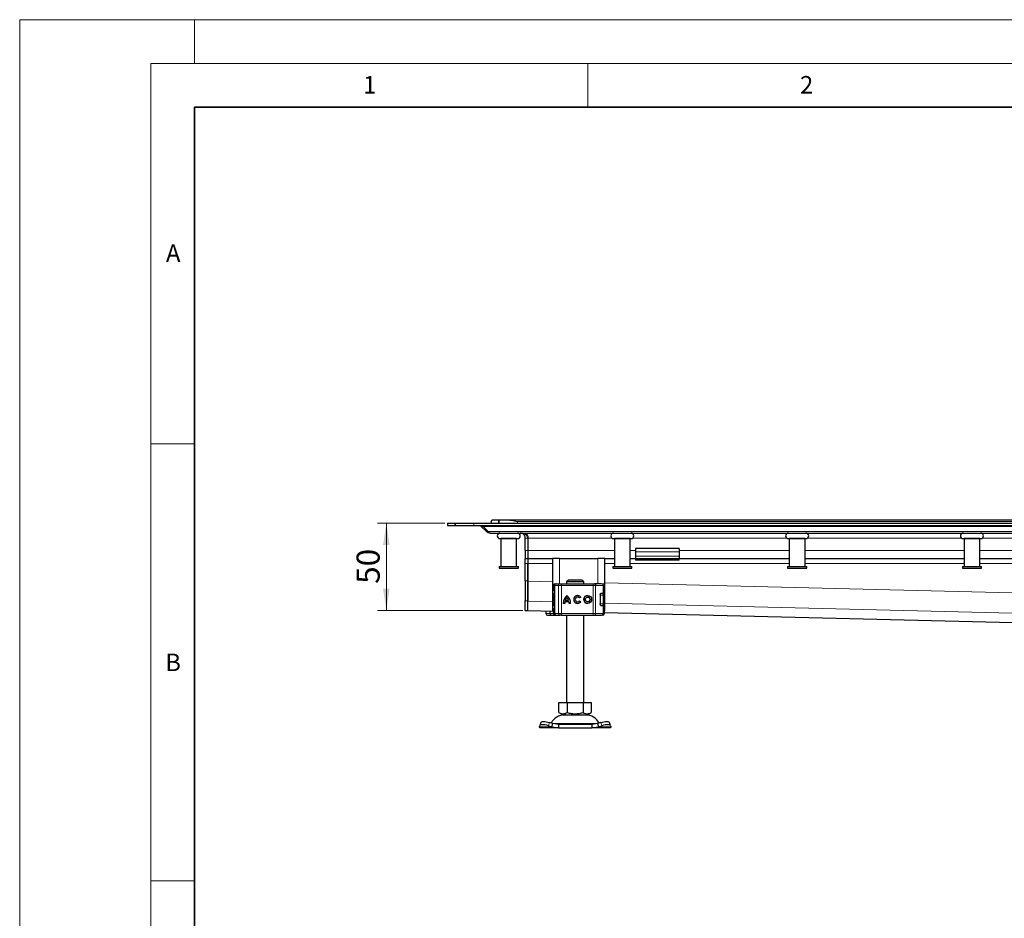
# Model space of a CAD drawing. Units: millimetres. Extents: x 0 to 420, y 0 to 297.
# Drawn here: x 0 to 113, y 194 to 297 of the extents above; entities that cross this region are included whole.
import ezdxf

# ---------------------------------------------------------------- set-up
doc = ezdxf.new("R2010")
doc.units = ezdxf.units.MM
doc.styles.add('SLDTEXTSTYLE0', font='TXT', dxfattribs={"width": 0.605})
doc.dimstyles.new('SLDDIMSTYLE1', dxfattribs={"dimtxt": 2.568319, "dimasz": 2.5, "dimexe": 0, "dimexo": 0.0625, "dimgap": 0.64208, "dimtad": 1, "dimdec": 0, "dimlfac": 5, "dimrnd": 1e-09, "dimzin": 12, "dimdsep": 46, "dimtxsty": 'SLDTEXTSTYLE0', "dimsah": 1, "dimcen": 0.09, "dimadec": 0, "dimazin": 3, "dimtfac": 1, "dimtdec": 3, "dimtmove": 0, "dimatfit": 0, "dimfxl": 1, "dimfrac": 2, "dimtolj": 1, "dimtzin": 12, "dimarcsym": 0})
doc.dimstyles.new('SLDDIMSTYLE2', dxfattribs={"dimtxt": 2.568319, "dimasz": 2.5, "dimexe": 0, "dimexo": 0.0625, "dimgap": 0.64208, "dimtad": 1, "dimdec": 0, "dimlfac": 5, "dimrnd": 1e-09, "dimzin": 12, "dimdsep": 46, "dimtxsty": 'SLDTEXTSTYLE0', "dimsah": 1, "dimcen": 0.09, "dimadec": 0, "dimazin": 3, "dimtfac": 1, "dimtdec": 3, "dimtofl": 0, "dimtmove": 0, "dimatfit": 3, "dimfxl": 1, "dimfrac": 2, "dimtolj": 1, "dimtzin": 12, "dimarcsym": 0})

# ---------------------------------------------------------------- blocks, each defined once
blk = doc.blocks.new('_D_1')
at = {"color": 7, "linetype": 'Continuous', "lineweight": 0}
for p, q in [((118.62, 239.79), (118.62, 244.79)), ((118.62, 227.69), (118.62, 239.79)), ((123.53, 227.69), (117.62, 227.69)), ((118.62, 227.69), (118.62, 221.32))]:
    blk.add_line(p, q, dxfattribs=at)
at = {"color": 7, "linetype": 'Continuous', "lineweight": 18}
for points in [[(118.62, 239.79), (119, 242.29), (118.25, 242.29)], [(118.62, 227.69), (118.25, 225.19), (119, 225.19)]]:
    blk.add_solid(points, dxfattribs=at)
at = {"color": 7, "linetype": 'Continuous', "lineweight": 18, "insert": (115.21, 221.32), "char_height": 2.646, "attachment_point": 1, "rotation": 90, "style": 'SLDTEXTSTYLE0'}
blk.add_mtext('60', dxfattribs=at)
blk = doc.blocks.new('_D_2')
at = {"color": 7, "linetype": 'Continuous', "lineweight": 0}
for p, q in [((48.65, 239.43), (40.95, 239.43)), ((41.95, 239.43), (41.95, 229.44)), ((57.55, 229.44), (40.95, 229.44))]:
    blk.add_line(p, q, dxfattribs=at)
at = {"color": 7, "linetype": 'Continuous', "lineweight": 18}
for points in [[(41.95, 239.43), (41.57, 236.93), (42.32, 236.93)], [(41.95, 229.44), (42.32, 231.94), (41.57, 231.94)]]:
    blk.add_solid(points, dxfattribs=at)
at = {"color": 7, "linetype": 'Continuous', "lineweight": 18, "insert": (38.54, 232.47), "char_height": 2.646, "attachment_point": 1, "rotation": 90, "style": 'SLDTEXTSTYLE0'}
blk.add_mtext('50', dxfattribs=at)

msp = doc.modelspace()

# ---------------------------------------------------------------- linework, layer by layer
at = {"color": 7, "linetype": 'Continuous', "lineweight": 18}
for p, q in [((0, 0), (0, 297)), ((0, 297), (420, 297)), ((20, 292), (20, 297)), ((15, 292), (415, 292)), ((15, 292), (15, 5)), ((65, 292), (65, 287)), ((15, 248.5), (20, 248.5)), ((15, 198.5), (20, 198.5))]:
    msp.add_line(p, q, dxfattribs=at)
at = {"color": 7, "linetype": 'Continuous', "lineweight": 35}
for p, q in [((20, 287), (20, 10)), ((410, 287), (20, 287))]:
    msp.add_line(p, q, dxfattribs=at)
at = {"color": 7, "linetype": 'Continuous', "lineweight": 25}
for p, q in [((48.9492, 239.4298), (48.9492, 239.1298)), ((48.9492, 239.4298), (49.8279, 239.4298)), ((48.9492, 239.1298), (49.8279, 239.1298)), ((49.8279, 239.4298), (49.8279, 239.1298)), ((49.8279, 239.4298), (51.9492, 239.4298)), ((49.8279, 239.1298), (49.8279, 239.4298)), ((49.8279, 239.1298), (51.9492, 239.1298)), ((51.9492, 239.4298), (138.9492, 239.4298)), ((51.9492, 239.1298), (138.9492, 239.1298)), ((52.8682, 239.0974), (52.8128, 239.0419)), ((53.3892, 238.4655), (52.8128, 239.0419)), ((53.6013, 238.4655), (53.0249, 239.0419)), ((53.9492, 239.5898), (53.9492, 239.4298)), ((54.1492, 239.7898), (54.8279, 239.7898)), ((54.8279, 239.7898), (54.8279, 239.4298)), ((54.8279, 239.7898), (55.8722, 239.7898)), ((54.8279, 239.4298), (54.8279, 239.7898)), ((55.8722, 239.7898), (222.0262, 239.7898)), ((53.3892, 238.4655), (53.4953, 238.5716)), ((53.8135, 238.2898), (138.9492, 238.2898)), ((57.8492, 236.2898), (57.8492, 237.6898)), ((58.1492, 237.6898), (58.1492, 236.2898)), ((58.1492, 237.6898), (58.1492, 236.2898)), ((55.0492, 237.6498), (55.0492, 234.4498)), ((56.8492, 237.6498), (55.0492, 237.6498)), ((55.1492, 237.6499), (55.1492, 237.6498)), ((56.7492, 237.6498), (56.7492, 237.6499)), ((56.8492, 234.4498), (56.8492, 237.6498)), ((68.0492, 237.6498), (68.0492, 234.4498)), ((69.8492, 237.6498), (68.0492, 237.6498)), ((68.1492, 237.6499), (68.1492, 237.6498)), ((69.7492, 237.6498), (69.7492, 237.6499)), ((69.8492, 234.4498), (69.8492, 237.6498)), ((88.0492, 237.6498), (88.0492, 234.4498)), ((89.8492, 237.6498), (88.0492, 237.6498)), ((88.1492, 237.6499), (88.1492, 237.6498)), ((89.7492, 237.6498), (89.7492, 237.6499)), ((89.8492, 234.4498), (89.8492, 237.6498)), ((108.0492, 237.6498), (108.0492, 234.4498)), ((109.8492, 237.6498), (108.0492, 237.6498)), ((108.1492, 237.6499), (108.1492, 237.6498)), ((109.7492, 237.6498), (109.7492, 237.6499)), ((109.8492, 234.4498), (109.8492, 237.6498)), ((57.8492, 236.2898), (57.8492, 235.3898)), ((58.1492, 236.2898), (58.1492, 235.3898)), ((58.1492, 236.2898), (58.1492, 235.3898)), ((75.4492, 236.5291), (70.4492, 236.5291)), ((70.4492, 236.5291), (70.4492, 236.1484)), ((70.4492, 236.1484), (70.4492, 235.6534)), ((70.4492, 235.6534), (70.4492, 235.3898)), ((75.4492, 236.5291), (75.4492, 236.1484)), ((75.4492, 236.1484), (75.4492, 235.6534)), ((75.4492, 235.6534), (75.4492, 235.3898)), ((54.8492, 234.4498), (54.8492, 234.2498)), ((54.8492, 234.4498), (57.0492, 234.4498)), ((57.0492, 234.2498), (57.0492, 234.4498)), ((57.8492, 235.3898), (58.1492, 235.3898)), ((57.8492, 234.7898), (57.8492, 235.3898)), ((57.8492, 232.806), (57.8492, 234.7898)), ((58.1492, 235.3898), (60.9492, 235.3898)), ((58.1492, 235.3898), (58.1492, 234.7898)), ((58.1492, 235.3898), (58.1492, 234.7898)), ((58.1492, 232.7872), (58.1492, 234.7898)), ((58.1492, 234.7898), (58.1492, 232.806)), ((60.9492, 235.3898), (60.9492, 229.3898)), ((61.7492, 235.3898), (60.9492, 235.3898)), ((61.7492, 235.3898), (66.1492, 235.3898)), ((66.9492, 235.3898), (66.1492, 235.3898)), ((66.9492, 229.3898), (66.9492, 235.3898)), ((66.9492, 235.3898), (68.0492, 235.3898)), ((67.8492, 234.4498), (67.8492, 234.2498)), ((67.8492, 234.4498), (70.0492, 234.4498)), ((69.8492, 235.3898), (70.4492, 235.3898)), ((70.0492, 234.2498), (70.0492, 234.4498)), ((70.4492, 235.3898), (70.4492, 235.1898)), ((70.4492, 235.3898), (75.4492, 235.3898)), ((75.4492, 235.1898), (70.4492, 235.1898)), ((75.4492, 235.1898), (75.4492, 235.3898)), ((75.4492, 235.3898), (88.0492, 235.3898)), ((87.8492, 234.4498), (87.8492, 234.2498)), ((87.8492, 234.4498), (90.0492, 234.4498)), ((89.8492, 235.3898), (108.0492, 235.3898)), ((90.0492, 234.2498), (90.0492, 234.4498)), ((107.8492, 234.4498), (107.8492, 234.2498)), ((107.8492, 234.4498), (110.0492, 234.4498)), ((109.8492, 235.3898), (128.0492, 235.3898)), ((110.0492, 234.2498), (110.0492, 234.4498)), ((54.8492, 234.2498), (57.0492, 234.2498)), ((67.8492, 234.2498), (70.0492, 234.2498)), ((87.8492, 234.2498), (90.0492, 234.2498)), ((107.8492, 234.2498), (110.0492, 234.2498)), ((57.8492, 232.806), (57.8492, 230.5147)), ((58.1492, 232.806), (58.1492, 230.5147)), ((61.0577, 232.2898), (61.0577, 232.1653)), ((61.181, 232.2898), (61.181, 229.0898)), ((61.2794, 232.4898), (61.3507, 232.4898)), ((61.3896, 232.4898), (61.8095, 232.4898)), ((61.9787, 232.4898), (65.6236, 232.4898)), ((62.7746, 232.8898), (62.5694, 232.6898)), ((62.5694, 232.6898), (62.5694, 232.4898)), ((64.529, 232.6898), (62.5694, 232.6898)), ((64.3238, 232.8898), (62.7746, 232.8898)), ((64.529, 232.6898), (64.3238, 232.8898)), ((64.529, 232.4898), (64.529, 232.6898)), ((65.6236, 232.4898), (65.7526, 232.4898)), ((65.7916, 232.4898), (66.011, 232.4898)), ((66.6957, 232.4898), (66.6998, 232.4898)), ((66.9005, 231.4098), (66.9005, 232.2898)), ((61.181, 230.9761), (61.1741, 230.9687)), ((63.8402, 230.9594), (63.8397, 230.9594)), ((64.1967, 230.9649), (64.0518, 230.8563)), ((64.9862, 230.9594), (64.9857, 230.9594)), ((66.4222, 231.2098), (66.4222, 230.1698)), ((66.4954, 231.3898), (66.5819, 231.3898)), ((66.543, 231.4098), (66.7394, 231.4098)), ((66.7394, 231.4098), (66.9005, 231.4098)), ((66.9026, 230.1898), (66.9026, 231.1898)), ((57.8492, 229.4367), (57.8492, 230.5147)), ((58.1419, 229.418), (58.1419, 230.496)), ((61.1492, 230.4795), (61.1525, 230.4628)), ((61.1741, 230.4109), (61.181, 230.4035)), ((62.3636, 230.2391), (62.1826, 230.2391)), ((62.8399, 230.4028), (62.376, 230.4028)), ((62.7925, 230.5839), (62.4234, 230.5839)), ((62.6085, 230.8928), (62.608, 230.8928)), ((62.793, 230.5839), (62.7925, 230.5839)), ((62.8404, 230.4028), (62.8399, 230.4028)), ((63.0333, 230.2391), (62.8523, 230.2391)), ((63.8397, 230.4202), (63.8402, 230.4202)), ((64.059, 230.5329), (64.2078, 230.4298)), ((64.9857, 230.4202), (64.9862, 230.4202)), ((66.5201, 229.9898), (66.5819, 229.9898)), ((66.7394, 229.9698), (66.543, 229.9698)), ((66.7394, 229.9698), (66.9005, 229.9698)), ((66.9005, 229.0898), (66.9005, 229.9698)), ((57.8492, 229.4367), (57.8492, 229.4332)), ((57.8492, 229.4332), (58.1419, 229.4332)), ((58.1385, 229.4146), (61.0764, 229.3426)), ((60.1979, 229.3641), (60.1979, 229.0898)), ((60.6634, 229.3527), (60.6634, 229.0898)), ((60.8343, 228.8898), (61.045, 228.8898)), ((60.8482, 228.8968), (60.9105, 228.8898)), ((60.9105, 228.8898), (61.2333, 228.8898)), ((60.9492, 229.3898), (61.0735, 229.3898)), ((61.045, 228.8898), (61.1963, 228.8898)), ((61.0577, 229.2121), (61.0577, 229.0898)), ((61.2333, 228.8898), (61.2414, 228.8898)), ((61.2794, 228.8898), (61.3515, 228.8898)), ((61.3811, 228.8898), (61.3896, 228.8898)), ((61.3896, 228.8898), (61.8095, 228.8898)), ((61.9787, 228.8898), (65.6236, 228.8898)), ((62.5492, 228.8898), (62.5492, 218.8898)), ((64.5492, 218.8898), (64.5492, 228.8898)), ((65.6236, 228.8898), (65.7526, 228.8898)), ((66.011, 228.8898), (66.188, 228.8898)), ((66.6957, 228.8898), (66.6998, 228.8898)), ((66.9005, 229.3898), (66.9492, 229.3898)), ((66.9005, 229.1997), (123.5597, 227.8096)), ((61.6992, 217.7568), (61.6992, 218.8898)), ((61.6992, 218.8898), (62.6242, 218.8898)), ((62.6242, 218.8898), (62.6242, 217.7568)), ((62.6242, 218.8898), (64.4742, 218.8898)), ((64.4742, 218.8898), (64.4742, 217.7568)), ((64.4742, 218.8898), (65.3992, 218.8898)), ((65.3992, 218.8898), (65.3992, 217.7568)), ((61.6992, 217.7568), (62.1617, 217.4898)), ((62.1617, 217.4898), (64.9367, 217.4898)), ((64.9367, 217.4898), (65.3992, 217.7568)), ((59.6237, 216.6173), (59.5041, 216.2548)), ((61.0015, 216.4835), (60.6202, 216.603)), ((60.882, 216.121), (61.0015, 216.4835)), ((61.6514, 216.3898), (61.0015, 216.4835)), ((61.6514, 216.3898), (61.6514, 215.9898)), ((65.447, 216.3898), (61.6514, 216.3898)), ((66.0969, 216.4835), (65.447, 216.3898)), ((65.447, 216.3898), (65.447, 215.9898)), ((66.4782, 216.603), (66.0969, 216.4835)), ((66.0969, 216.4835), (66.2165, 216.121)), ((67.5943, 216.2548), (67.4747, 216.6173)), ((59.482, 216.121), (59.5007, 216.2405)), ((59.5492, 215.9898), (59.482, 216.121)), ((61.6514, 215.9898), (59.5492, 215.9898)), ((60.5007, 216.2405), (60.882, 216.121)), ((60.882, 216.121), (61.6514, 215.9898)), ((61.6514, 215.9898), (65.447, 215.9898)), ((65.447, 215.9898), (66.2165, 216.121)), ((67.5492, 215.9898), (65.447, 215.9898)), ((66.2165, 216.121), (66.5977, 216.2405)), ((67.6165, 216.121), (67.5492, 215.9898)), ((67.5977, 216.2405), (67.6165, 216.121))]:
    msp.add_line(p, q, dxfattribs=at)
at = {"color": 8, "linetype": 'Continuous', "lineweight": 18}
for p, q in [((51.9492, 239.1298), (51.9492, 239.4298)), ((53.0249, 239.0419), (138.9492, 239.0419)), ((56.9492, 239.4298), (56.9492, 239.5898)), ((56.9492, 239.5898), (220.9492, 239.5898)), ((138.9492, 238.4655), (53.6013, 238.4655)), ((58.1492, 237.6898), (57.8492, 237.6898)), ((67.7944, 237.6898), (58.1492, 237.6898)), ((87.7944, 237.6898), (70.104, 237.6898)), ((107.7944, 237.6898), (90.104, 237.6898)), ((127.7944, 237.6898), (110.104, 237.6898)), ((58.1492, 236.2898), (57.8492, 236.2898)), ((68.0492, 236.2898), (58.1492, 236.2898)), ((70.4492, 236.2898), (69.8492, 236.2898)), ((75.4492, 236.1484), (70.4492, 236.1484)), ((70.4492, 235.6534), (75.4492, 235.6534)), ((88.0492, 236.2898), (75.4492, 236.2898)), ((108.0492, 236.2898), (89.8492, 236.2898)), ((128.0492, 236.2898), (109.8492, 236.2898)), ((57.8492, 234.7898), (58.1492, 234.7898)), ((58.1492, 234.7898), (60.9492, 234.7898)), ((61.7492, 232.4898), (61.7492, 235.3898)), ((66.1492, 235.3898), (66.1492, 232.4898)), ((66.9492, 234.7898), (68.0492, 234.7898)), ((69.8492, 234.7898), (88.0492, 234.7898)), ((89.8492, 234.7898), (108.0492, 234.7898)), ((109.8492, 234.7898), (128.0492, 234.7898)), ((58.1492, 232.806), (57.8492, 232.806)), ((58.1492, 232.7872), (60.9492, 232.7185)), ((61.0805, 232.2898), (61.0577, 232.2898)), ((61.0618, 232.1643), (61.0805, 232.2634)), ((61.0805, 232.2898), (61.0805, 232.2634)), ((61.201, 232.2898), (61.181, 232.2898)), ((61.201, 232.2898), (61.6394, 232.2898)), ((61.201, 229.0898), (61.201, 232.2898)), ((61.9776, 232.2898), (61.6394, 232.2898)), ((61.6394, 232.2898), (61.6394, 229.0898)), ((65.6226, 232.2898), (61.9776, 232.2898)), ((61.9776, 232.2898), (61.9776, 229.0898)), ((65.8805, 232.2898), (65.6226, 232.2898)), ((65.6226, 232.2898), (65.6226, 229.0898)), ((65.8805, 232.2898), (65.8805, 229.0898)), ((66.7394, 232.2898), (65.8805, 232.2898)), ((66.7394, 231.4098), (66.7394, 232.2898)), ((66.9005, 232.2898), (66.7394, 232.2898)), ((66.9492, 232.5713), (138.9492, 230.8048)), ((61.181, 231.2898), (61.1492, 231.2898)), ((66.7733, 231.1898), (66.4222, 231.1898)), ((66.7733, 230.1898), (66.7733, 231.1898)), ((66.9026, 231.1898), (66.7733, 231.1898)), ((57.8492, 230.5147), (58.1492, 230.5147)), ((58.1419, 230.496), (60.9492, 230.4271)), ((61.1492, 230.9001), (61.1535, 230.9014)), ((61.1535, 230.4783), (61.1492, 230.4795)), ((61.181, 230.0898), (61.1492, 230.0898)), ((61.1535, 230.9014), (61.1651, 230.9051)), ((61.1651, 230.4745), (61.1535, 230.4783)), ((66.4222, 230.1898), (66.7733, 230.1898)), ((66.7394, 229.0898), (66.7394, 229.9698)), ((66.9026, 230.1898), (66.7733, 230.1898)), ((66.9492, 230.2799), (129.8748, 228.7361)), ((58.1419, 229.4367), (57.8492, 229.4367)), ((61.0771, 229.346), (58.1419, 229.418)), ((60.1979, 229.0898), (60.1987, 229.0898)), ((60.1987, 229.0898), (60.1987, 229.3641)), ((60.1987, 229.0898), (60.6634, 229.0898)), ((61.0577, 229.0898), (60.6634, 229.0898)), ((61.0805, 229.0898), (61.0577, 229.0898)), ((61.0805, 229.0898), (61.0805, 229.1162)), ((61.181, 229.0898), (61.201, 229.0898)), ((61.6394, 229.0898), (61.201, 229.0898)), ((61.6394, 229.0898), (61.9776, 229.0898)), ((61.9776, 229.0898), (65.6226, 229.0898)), ((65.6226, 229.0898), (65.8805, 229.0898)), ((65.8805, 229.0898), (66.7394, 229.0898)), ((66.7394, 229.0898), (66.9005, 229.0898)), ((123.5594, 227.813), (66.9005, 229.2031)), ((60.6202, 216.603), (60.5007, 216.2405)), ((60.9362, 216.5056), (66.1674, 216.5056)), ((66.5977, 216.2405), (66.4782, 216.603)), ((60.882, 216.121), (59.482, 216.121)), ((67.6165, 216.121), (66.2165, 216.121))]:
    msp.add_line(p, q, dxfattribs=at)
at = {"color": 8, "linetype": 'Continuous', "lineweight": 18, "flags": 128}
for points in [[(65.7526, 232.4898), (65.7775, 232.486), (65.8015, 232.4746), (65.8236, 232.4561), (65.843, 232.4312), (65.8589, 232.4009), (65.8707, 232.3663), (65.878, 232.3288), (65.8805, 232.2898)], [(65.8805, 229.0898), (65.878, 229.0508), (65.8707, 229.0133), (65.8589, 228.9787), (65.843, 228.9484), (65.8236, 228.9235), (65.8015, 228.905), (65.7775, 228.8936), (65.7526, 228.8898)]]:
    msp.add_lwpolyline(points, dxfattribs=at)
at = {"color": 7, "linetype": 'Continuous', "lineweight": 25, "flags": 128}
for points in [[(61.1492, 231.2898), (61.1588, 231.3965), (61.181, 231.4825)], [(61.181, 229.8971), (61.1588, 229.9831), (61.1492, 230.0898)], [(66.7415, 229.9936), (66.7396, 229.9831), (66.7378, 229.9735)], [(60.5007, 216.2405), (60.3138, 216.2931), (60.1324, 216.3321), (59.9633, 216.3562), (59.813, 216.3643), (59.6874, 216.3562), (59.5912, 216.3321), (59.5281, 216.2931), (59.5007, 216.2405)], [(59.6237, 216.6173), (59.6477, 216.6556), (59.7107, 216.6946), (59.8069, 216.7187), (59.9325, 216.7268), (60.0828, 216.7187), (60.2519, 216.6946), (60.4334, 216.6556), (60.6202, 216.603)], [(66.4782, 216.603), (66.665, 216.6556), (66.8465, 216.6946), (67.0156, 216.7187), (67.1659, 216.7268), (67.2915, 216.7187), (67.3877, 216.6946), (67.4507, 216.6556), (67.4747, 216.6173)], [(67.5977, 216.2405), (67.5703, 216.2931), (67.5073, 216.3321), (67.4111, 216.3562), (67.2854, 216.3643), (67.1352, 216.3562), (66.9661, 216.3321), (66.7846, 216.2931), (66.5977, 216.2405)]]:
    msp.add_lwpolyline(points, dxfattribs=at)
at = {"color": 7, "linetype": 'Continuous', "lineweight": 25}
for radius in [0.4507, 0.2696]:
    msp.add_circle((64.9857, 230.6898), radius, dxfattribs=at)
for centre, radius, start, end in [((54.9492, 237.9699), 0.32, 90, 270), ((56.9492, 237.9699), 0.32, 270, 90), ((67.9492, 237.9699), 0.32, 90, 270), ((69.9492, 237.9699), 0.32, 270, 90), ((87.9492, 237.9699), 0.32, 90, 270), ((89.9492, 237.9699), 0.32, 270, 90), ((107.9492, 237.9699), 0.32, 90, 270), ((109.9492, 237.9699), 0.32, 270, 90), ((61.2577, 232.2898), 0.2, 90, 180), ((61.381, 232.2898), 0.2, 90, 180), ((66.7005, 232.2898), 0.2, 0, 90), ((63.3372, 230.2478), 1.1546, 129.166554, 180.430042), ((63.3377, 230.2478), 1.1546, 129.166554, 180.430042), ((61.8787, 230.2478), 1.1546, 359.569957, 50.833444), ((63.8397, 230.6898), 0.4507, 37.619589, 324.766677), ((63.8402, 230.6898), 0.4507, 90.000584, 269.999416), ((63.8397, 230.6898), 0.2696, 38.142516, 324.411674), ((63.8402, 230.6898), 0.2696, 38.141756, 89.999944), ((64.9862, 230.6898), 0.4507, 90.000602, 269.999398), ((64.9862, 230.6898), 0.2696, 270.000502, 89.999498), ((66.7026, 231.1898), 0.2, 0, 90), ((63.3372, 230.2478), 0.9736, 170.836726, 180.509903), ((63.3372, 230.2478), 0.9736, 138.505088, 159.8063), ((61.8787, 230.2478), 0.9736, 20.1937, 41.494912), ((61.8792, 230.2478), 0.9736, 20.1937, 41.494912), ((61.8787, 230.2478), 0.9736, 359.490093, 9.16327), ((61.8792, 230.2478), 0.9736, 359.490093, 9.16327), ((63.8402, 230.6898), 0.2696, 270.000071, 324.412473), ((66.7026, 230.1898), 0.2, 270, 0), ((60.3979, 229.0898), 0.2, 180, 270), ((61.2577, 229.0898), 0.2, 180, 270), ((61.381, 229.0898), 0.2, 180, 270), ((66.7005, 229.0898), 0.2, 270, 0), ((62.3398, 215.7898), 1.7, 90, 153.742512), ((64.7586, 215.7898), 1.7, 26.257488, 90)]:
    msp.add_arc(centre, radius, start, end, dxfattribs=at)
at = {"color": 8, "linetype": 'Continuous', "lineweight": 18}
for centre, radius, start, end in [((61.3954, 232.2953), 0.1945, 91.73261, 181.633665), ((61.8257, 232.3036), 0.1869, 94.980832, 184.236262), ((71.7597, 232.3398), 9.7822, 179.121389, 180.29285), ((75.4047, 232.3398), 9.7822, 179.121389, 180.29285), ((66.5446, 232.295), 0.1949, 358.462856, 88.375584), ((66.5775, 231.194), 0.1958, 358.765966, 88.710369), ((66.5775, 230.1856), 0.1958, 271.289631, 1.234034), ((60.3987, 229.0898), 0.2, 179.992447, 269.992445), ((60.8388, 228.9731), 0.0834, 217.082447, 266.930167), ((61.235, 229.0088), 0.119, 233.856798, 269.175746), ((61.3954, 229.0843), 0.1945, 178.366335, 268.26739), ((61.8257, 229.076), 0.1869, 175.763738, 265.019168), ((71.7597, 229.0398), 9.7822, 179.70715, 180.878611), ((75.4047, 229.0398), 9.7822, 179.70715, 180.878611), ((66.5446, 229.0846), 0.1949, 271.624416, 1.537144)]:
    msp.add_arc(centre, radius, start, end, dxfattribs=at)
at = {"color": 7, "linetype": 'Continuous', "lineweight": 25}
for points, knots in [([(52.6007, 239.1298), (52.6732, 239.1298), (52.7456, 239.1234), (52.8526, 239.1027), (52.888, 239.0939), (52.9576, 239.0718), (52.9918, 239.0585), (53.0249, 239.0419)], [0, 0, 0, 0, 0.5, 0.5, 0.75, 0.75, 1, 1, 1, 1]), ([(52.8128, 239.0419), (52.7977, 239.0552), (52.7523, 239.0951), (52.6787, 239.1247), (52.6218, 239.1284), (52.6007, 239.1298)], [0, 0, 0, 0, 0.237791362, 0.716688182, 1, 1, 1, 1]), ([(53.9492, 239.5898), (53.9492, 239.5902), (53.9493, 239.624), (53.9651, 239.6859), (54.03, 239.7595), (54.0993, 239.7886), (54.1445, 239.7897), (54.1492, 239.7898)], [0, 0, 0, 0, 0.00436813, 0.36174196, 0.66000004, 0.96415633, 1, 1, 1, 1]), ([(55.8722, 239.7898), (55.9993, 239.7801), (56.3514, 239.7533), (56.7162, 239.65), (56.9476, 239.5902), (56.9492, 239.5898)], [0, 0, 0, 0, 0.35963837, 0.9956258, 1, 1, 1, 1]), ([(53.8135, 238.2898), (53.7682, 238.2929), (53.6801, 238.299), (53.5331, 238.3487), (53.4425, 238.4223), (53.3892, 238.4655)], [0, 0, 0, 0, 0.30326301, 0.59032627, 1, 1, 1, 1]), ([(53.6013, 238.4655), (53.6158, 238.4366), (53.6314, 238.4114), (53.6645, 238.3677), (53.6821, 238.3491), (53.7183, 238.3195), (53.7368, 238.3085), (53.7747, 238.2936), (53.7941, 238.2898), (53.8135, 238.2898)], [0, 0, 0, 0, 0.25, 0.25, 0.5, 0.5, 0.75, 0.75, 1, 1, 1, 1]), ([(58.1492, 237.6898), (58.1492, 237.7184), (58.1461, 237.7463), (58.1345, 237.8009), (58.1258, 237.8278), (58.0938, 237.9033), (58.064, 237.9484), (57.9969, 238.0266), (57.9588, 238.0608), (57.8793, 238.1199), (57.8378, 238.1451), (57.7519, 238.1887), (57.7073, 238.2073), (57.6175, 238.2382), (57.5722, 238.2507), (57.4354, 238.2803), (57.343, 238.2898), (57.2492, 238.2898)], [0, 0, 0, 0, 0.0625, 0.0625, 0.125, 0.125, 0.25, 0.25, 0.375, 0.375, 0.5, 0.5, 0.625, 0.625, 0.75, 0.75, 1, 1, 1, 1]), ([(57.8492, 237.6898), (57.8448, 237.7443), (57.8364, 237.8479), (57.7697, 238.0027), (57.6494, 238.1537), (57.4653, 238.2677), (57.321, 238.2824), (57.2492, 238.2898)], [0, 0, 0, 0, 0.14249088, 0.27116488, 0.46513882, 0.73379041, 1, 1, 1, 1]), ([(57.9172, 238.2898), (57.9712, 238.22), (58.0825, 238.0762), (58.1438, 237.8522), (58.1482, 237.721), (58.1492, 237.6898)], [0, 0, 0, 0, 0.41866935, 0.86207221, 1, 1, 1, 1]), ([(54.9492, 237.6499), (54.9626, 237.6499), (54.9831, 237.6499), (55.1078, 237.6499), (55.2369, 237.6499), (55.3971, 237.6499), (55.6299, 237.6499), (55.9492, 237.6499), (56.2685, 237.6499), (56.5013, 237.6499), (56.6615, 237.6499), (56.7906, 237.6499), (56.9153, 237.6499), (56.9359, 237.6499), (56.9492, 237.6499)], [0, 0, 0, 0, 0.11972842, 0.18418033, 0.25, 0.31581967, 0.38027158, 0.5, 0.61972842, 0.68418033, 0.75, 0.81581967, 0.88027158, 1, 1, 1, 1]), ([(67.9492, 237.6499), (67.9626, 237.6499), (67.9831, 237.6499), (68.1078, 237.6499), (68.2369, 237.6499), (68.3971, 237.6499), (68.6299, 237.6499), (68.9492, 237.6499), (69.2685, 237.6499), (69.5013, 237.6499), (69.6615, 237.6499), (69.7906, 237.6499), (69.9153, 237.6499), (69.9359, 237.6499), (69.9492, 237.6499)], [0, 0, 0, 0, 0.11972842, 0.18418033, 0.25, 0.31581967, 0.38027158, 0.5, 0.61972842, 0.68418033, 0.75, 0.81581967, 0.88027158, 1, 1, 1, 1]), ([(87.9492, 237.6499), (87.9626, 237.6499), (87.9831, 237.6499), (88.1078, 237.6499), (88.2369, 237.6499), (88.3971, 237.6499), (88.6299, 237.6499), (88.9492, 237.6499), (89.2685, 237.6499), (89.5013, 237.6499), (89.6615, 237.6499), (89.7906, 237.6499), (89.9153, 237.6499), (89.9359, 237.6499), (89.9492, 237.6499)], [0, 0, 0, 0, 0.11972842, 0.18418033, 0.25, 0.31581967, 0.38027158, 0.5, 0.61972842, 0.68418033, 0.75, 0.81581967, 0.88027158, 1, 1, 1, 1]), ([(107.9492, 237.6499), (107.9626, 237.6499), (107.9831, 237.6499), (108.1078, 237.6499), (108.2369, 237.6499), (108.3971, 237.6499), (108.6299, 237.6499), (108.9492, 237.6499), (109.2685, 237.6499), (109.5013, 237.6499), (109.6615, 237.6499), (109.7906, 237.6499), (109.9153, 237.6499), (109.9359, 237.6499), (109.9492, 237.6499)], [0, 0, 0, 0, 0.11972842, 0.18418033, 0.25, 0.31581967, 0.38027158, 0.5, 0.61972842, 0.68418033, 0.75, 0.81581967, 0.88027158, 1, 1, 1, 1]), ([(58.1419, 230.496), (58.1419, 230.5085), (58.142, 230.5345), (58.1423, 230.6118), (58.1424, 230.6637), (58.1428, 230.7891), (58.1431, 230.8627), (58.1435, 230.9902), (58.1436, 231.0359), (58.1439, 231.1316), (58.1441, 231.1817), (58.1446, 231.3381), (58.1449, 231.4507), (58.1455, 231.6323), (58.1457, 231.6949), (58.1461, 231.822), (58.1463, 231.8867), (58.147, 232.0841), (58.1474, 232.2204), (58.1483, 232.5019), (58.1488, 232.6439), (58.1492, 232.7872)], [0, 0, 0, 0, 0.125, 0.125, 0.25, 0.25, 0.375, 0.375, 0.4375, 0.4375, 0.5, 0.5, 0.625, 0.625, 0.6875, 0.6875, 0.75, 0.75, 0.875, 0.875, 1, 1, 1, 1]), ([(61.181, 231.6114), (61.1756, 231.6348), (61.1563, 231.7191), (61.1235, 231.839), (61.0813, 232.0061), (61.0514, 232.1193), (61.0605, 232.1587), (61.0618, 232.1643)], [0, 0, 0, 0, 0.081105704, 0.291555461, 0.514497822, 0.930785602, 1, 1, 1, 1]), ([(61.0805, 232.2634), (61.0862, 232.2521), (61.095, 232.2346), (61.127, 232.2138), (61.1486, 232.2048), (61.1588, 232.2006)], [0, 0, 0, 0, 0.49013735, 0.7599921, 1, 1, 1, 1]), ([(61.8095, 232.4898), (61.8194, 232.4898), (61.8392, 232.4898), (61.8809, 232.4898), (61.928, 232.4898), (61.9618, 232.4898), (61.9787, 232.4898)], [0, 0, 0, 0, 0.24986539, 0.49999129, 0.74986564, 1, 1, 1, 1]), ([(61.9066, 232.4898), (61.9359, 232.4898), (61.9746, 232.4898), (61.9958, 232.4898), (62.0009, 232.4898)], [0, 0, 0, 0, 0.75802706, 1, 1, 1, 1]), ([(61.1492, 230.9623), (61.1492, 230.9765), (61.1492, 231.0071), (61.1492, 231.0688), (61.1492, 231.1617), (61.1492, 231.2395), (61.1492, 231.2898)], [0, 0, 0, 0, 0.18405638, 0.39651662, 0.60925617, 1, 1, 1, 1]), ([(61.1558, 230.9337), (61.1551, 230.9323), (61.1498, 230.9221), (61.1495, 230.9103), (61.1492, 230.9001)], [0, 0, 0, 0, 0.13396647, 1, 1, 1, 1]), ([(61.1741, 230.9687), (61.1684, 230.9605), (61.1568, 230.9439), (61.1528, 230.9261), (61.1507, 230.917)], [0, 0, 0, 0, 0.49037959, 1, 1, 1, 1]), ([(66.4222, 231.2098), (66.4234, 231.2297), (66.4257, 231.2695), (66.4432, 231.3231), (66.469, 231.368), (66.5037, 231.4024), (66.5294, 231.4072), (66.543, 231.4098)], [0, 0, 0, 0, 0.17556463, 0.35064709, 0.53773694, 0.75420625, 1, 1, 1, 1]), ([(61.1492, 230.0898), (61.1492, 230.1402), (61.1492, 230.2179), (61.1492, 230.3107), (61.1492, 230.3695), (61.1492, 230.3977), (61.1492, 230.4095)], [0, 0, 0, 0, 0.40369294, 0.6231939, 0.84298343, 1, 1, 1, 1]), ([(61.1507, 230.4626), (61.1528, 230.4535), (61.1568, 230.4358), (61.1684, 230.4191), (61.1741, 230.4109)], [0, 0, 0, 0, 0.50962041, 1, 1, 1, 1]), ([(66.543, 229.9698), (66.5262, 229.9737), (66.495, 229.9808), (66.456, 230.0294), (66.4312, 230.0883), (66.4227, 230.1372), (66.4223, 230.1647), (66.4222, 230.1698)], [0, 0, 0, 0, 0.30154018, 0.55959634, 0.75654683, 0.95446214, 1, 1, 1, 1]), ([(58.1419, 229.418), (58.1419, 229.417), (58.1419, 229.415), (58.1419, 229.4147), (58.1419, 229.4146)], [0, 0, 0, 0, 0.50206109, 1, 1, 1, 1]), ([(60.3986, 228.8898), (60.4057, 228.8898), (60.42, 228.8898), (60.512, 228.8898), (60.6483, 228.8898), (60.7729, 228.8898), (60.8343, 228.8898)], [0, 0, 0, 0, 0.24645181, 0.5, 0.75354819, 1, 1, 1, 1]), ([(60.6634, 229.0898), (60.6658, 229.0701), (60.6709, 229.0279), (60.71, 228.9709), (60.7693, 228.9219), (60.8211, 228.9054), (60.8482, 228.8968)], [0, 0, 0, 0, 0.20374451, 0.43749638, 0.70517085, 1, 1, 1, 1]), ([(61.0602, 229.2136), (61.0606, 229.2362), (61.0615, 229.288), (61.0874, 229.3997), (61.1236, 229.5424), (61.1568, 229.657), (61.1756, 229.7495), (61.181, 229.7758)], [0, 0, 0, 0, 0.2118468, 0.48461842, 0.70687442, 0.91669204, 1, 1, 1, 1]), ([(61.9787, 228.8898), (61.9618, 228.8898), (61.928, 228.8898), (61.8809, 228.8898), (61.8392, 228.8898), (61.8194, 228.8898), (61.8095, 228.8898)], [0, 0, 0, 0, 0.25013436, 0.50000871, 0.75013461, 1, 1, 1, 1]), ([(61.9066, 228.8898), (61.9359, 228.8898), (61.9746, 228.8898), (61.9958, 228.8898), (62.0009, 228.8898)], [0, 0, 0, 0, 0.75802706, 1, 1, 1, 1]), ([(65.4189, 228.8898), (65.4184, 228.8898), (65.4178, 228.8898), (65.4186, 228.8898), (65.4187, 228.8898), (65.4188, 228.8898), (65.4207, 228.8898), (65.4285, 228.8898), (65.4499, 228.8898), (65.4809, 228.8898), (65.5045, 228.8898), (65.5184, 228.8898), (65.5201, 228.8898), (65.5337, 228.8898), (65.5642, 228.8898), (65.5984, 228.8898), (65.6171, 228.8898), (65.6203, 228.8898)], [0, 0, 0, 0, 0.06406907, 0.06419197, 0.06525716, 0.06830254, 0.07996537, 0.20385706, 0.36938015, 0.49045801, 0.63835323, 0.63897771, 0.64366715, 0.65649077, 0.78780169, 0.96333587, 1, 1, 1, 1]), ([(65.6266, 228.8898), (65.6312, 228.8898), (65.6482, 228.8898), (65.6742, 228.8898), (65.6922, 228.8898), (65.7061, 228.8898), (65.7164, 228.8898), (65.717, 228.8898), (65.7173, 228.8898)], [0, 0, 0, 0, 0.07957025, 0.29786404, 0.53559759, 0.54806276, 0.77404844, 1, 1, 1, 1]), ([(61.6992, 217.7568), (61.7795, 217.7155), (61.9418, 217.6319), (62.1823, 217.6014), (62.4122, 217.6462), (62.5531, 217.7197), (62.6242, 217.7568)], [0, 0, 0, 0, 0.26461361, 0.53496576, 0.76535242, 1, 1, 1, 1]), ([(62.6242, 217.7568), (62.7848, 217.7155), (63.1094, 217.6319), (63.5904, 217.6014), (64.0501, 217.6462), (64.332, 217.7197), (64.4742, 217.7568)], [0, 0, 0, 0, 0.26461361, 0.53496576, 0.76535242, 1, 1, 1, 1]), ([(64.4742, 217.7568), (64.5545, 217.7155), (64.7168, 217.6319), (64.9573, 217.6014), (65.1872, 217.6462), (65.3281, 217.7197), (65.3992, 217.7568)], [0, 0, 0, 0, 0.26461361, 0.53496576, 0.76535242, 1, 1, 1, 1])]:
    msp.add_open_spline(points, degree=3, knots=knots, dxfattribs=at)
at = {"color": 8, "linetype": 'Continuous', "lineweight": 18}
for points in [[(61.0805, 232.2898), (61.0835, 232.316), (61.0894, 232.3684), (61.1354, 232.4345), (61.2012, 232.4808), (61.2534, 232.4868), (61.2794, 232.4898)], [(61.0805, 229.0898), (61.0835, 229.0636), (61.0894, 229.0112), (61.1354, 228.9451), (61.2012, 228.8988), (61.2534, 228.8928), (61.2794, 228.8898)]]:
    msp.add_open_spline(points, degree=3, dxfattribs=at)
for points, knots in [([(61.0805, 232.2898), (61.0832, 232.2898), (61.0887, 232.2898), (61.111, 232.2898), (61.1418, 232.2898), (61.1687, 232.2898), (61.1822, 232.2898)], [0, 0, 0, 0, 0.25018704, 0.50037407, 0.75056111, 1, 1, 1, 1]), ([(61.0805, 232.2634), (61.085, 232.2392), (61.0918, 232.2025), (61.1211, 232.1577), (61.1416, 232.1384), (61.152, 232.1287)], [0, 0, 0, 0, 0.49048454, 0.74202945, 1, 1, 1, 1]), ([(61.181, 231.6164), (61.1758, 231.642), (61.1494, 231.7712), (61.1177, 231.9122), (61.1062, 232.0589), (61.1367, 232.1053), (61.152, 232.1287)], [0, 0, 0, 0, 0.07508668, 0.37882281, 0.68760396, 1, 1, 1, 1]), ([(61.152, 232.1287), (61.1501, 232.133), (61.1463, 232.1417), (61.1463, 232.1595), (61.1499, 232.1793), (61.1558, 232.1935), (61.1588, 232.2006)], [0, 0, 0, 0, 0.24988079, 0.5, 0.75011921, 1, 1, 1, 1]), ([(61.152, 232.1287), (61.1601, 232.1226), (61.1697, 232.1155), (61.1795, 232.1064), (61.181, 232.105)], [0, 0, 0, 0, 0.85245569, 1, 1, 1, 1]), ([(61.2794, 232.4898), (61.2912, 232.4877), (61.3098, 232.4843), (61.3244, 232.4586), (61.3298, 232.4491)], [0, 0, 0, 0, 0.62971176, 1, 1, 1, 1]), ([(61.1754, 230.9676), (61.1725, 230.9647), (61.1625, 230.9548), (61.1544, 230.9311), (61.1538, 230.9113), (61.1535, 230.9014)], [0, 0, 0, 0, 0.17183638, 0.58585126, 1, 1, 1, 1]), ([(61.181, 230.9725), (61.1783, 230.9694), (61.1693, 230.959), (61.1632, 230.9349), (61.1645, 230.915), (61.1651, 230.9051)], [0, 0, 0, 0, 0.17317739, 0.58651848, 1, 1, 1, 1]), ([(61.1535, 230.4783), (61.1538, 230.4653), (61.1545, 230.4408), (61.1682, 230.4207), (61.1747, 230.4112)], [0, 0, 0, 0, 0.526360434, 1, 1, 1, 1]), ([(61.1651, 230.9051), (61.1644, 230.8698), (61.1632, 230.8011), (61.1627, 230.6898), (61.1632, 230.5785), (61.1644, 230.5098), (61.1651, 230.4745)], [0, 0, 0, 0, 0.25690126, 0.5, 0.74309874, 1, 1, 1, 1]), ([(61.181, 230.4071), (61.1783, 230.4102), (61.1693, 230.4206), (61.1632, 230.4447), (61.1645, 230.4646), (61.1651, 230.4745)], [0, 0, 0, 0, 0.17317928, 0.58651934, 1, 1, 1, 1]), ([(61.0805, 229.1162), (61.0694, 229.135), (61.0554, 229.1585), (61.0594, 229.2044), (61.0602, 229.2136)], [0, 0, 0, 0, 0.79888127, 1, 1, 1, 1]), ([(61.152, 229.2509), (61.1416, 229.2412), (61.1211, 229.2219), (61.0918, 229.1771), (61.085, 229.1404), (61.0805, 229.1162)], [0, 0, 0, 0, 0.25797055, 0.50951546, 1, 1, 1, 1]), ([(61.1588, 229.179), (61.1486, 229.1748), (61.127, 229.1658), (61.095, 229.145), (61.0862, 229.1275), (61.0805, 229.1162)], [0, 0, 0, 0, 0.239990227, 0.509862621, 1, 1, 1, 1]), ([(61.0805, 229.0898), (61.0832, 229.0898), (61.0887, 229.0898), (61.111, 229.0898), (61.1415, 229.0898), (61.168, 229.0898), (61.181, 229.0898)], [0, 0, 0, 0, 0.25211285, 0.5042257, 0.75633855, 1, 1, 1, 1]), ([(61.152, 229.2509), (61.1367, 229.2743), (61.1063, 229.3209), (61.1178, 229.4676), (61.1494, 229.6085), (61.1758, 229.7375), (61.181, 229.763)], [0, 0, 0, 0, 0.31249312, 0.62136541, 0.9251861, 1, 1, 1, 1]), ([(61.1588, 229.179), (61.1558, 229.1861), (61.1499, 229.2003), (61.1463, 229.2201), (61.1463, 229.2379), (61.1501, 229.2466), (61.152, 229.2509)], [0, 0, 0, 0, 0.24988079, 0.5, 0.75011921, 1, 1, 1, 1]), ([(61.181, 229.2746), (61.1795, 229.2732), (61.1697, 229.2641), (61.1601, 229.257), (61.152, 229.2509)], [0, 0, 0, 0, 0.14745904, 1, 1, 1, 1]), ([(61.2794, 228.8898), (61.2912, 228.8917), (61.3086, 228.8945), (61.3223, 228.9182), (61.3267, 228.9258)], [0, 0, 0, 0, 0.67562747, 1, 1, 1, 1])]:
    msp.add_open_spline(points, degree=3, knots=knots, dxfattribs=at)
at = {"color": 7, "linetype": 'Continuous', "lineweight": 25}
for points in [[(66.5501, 232.4898), (66.4571, 232.4898), (66.271, 232.4898), (65.9254, 232.4898), (65.7526, 232.4898)], [(61.1492, 230.4795), (61.1492, 230.5496), (61.1492, 230.6898), (61.1492, 230.83), (61.1492, 230.9001)], [(65.7526, 228.8898), (65.9254, 228.8898), (66.271, 228.8898), (66.4571, 228.8898), (66.5501, 228.8898)]]:
    msp.add_open_spline(points, degree=3, dxfattribs=at)

# ---------------------------------------------------------------- texts
at = {"color": 7, "linetype": 'Continuous', "lineweight": 18, "char_height": 2, "attachment_point": 2, "style": 'SLDTEXTSTYLE0'}
for s, insert in [('1', (40.051, 290.553)), ('2', (90.0332, 290.5567)), ('A', (17.561, 271.2966)), ('B', (17.5517, 224.4926))]:
    msp.add_mtext(s, dxfattribs=dict(at, insert=insert))

# ---------------------------------------------------------------- dimensions: what is measured, and where the dimension line sits
at = {"color": 7, "linetype": 'Continuous', "lineweight": 18}
for base, p1, p2, dimstyle, picture, middle in [((118.6202, 239.7898), (123.8343, 227.6944), (55.8722, 239.7898), 'SLDDIMSTYLE1', '_D_1', (118.6202, 223.2818)), ((41.9492, 229.4367), (48.9492, 239.4298), (57.8492, 229.4367), 'SLDDIMSTYLE2', '_D_2', (41.9492, 234.4332))]:
    dim = msp.add_linear_dim(base=base, p1=p1, p2=p2, angle=90, dimstyle=dimstyle, dxfattribs=at)
    dim.commit()
    dim.dimension.update_dxf_attribs({"geometry": picture, "text_midpoint": middle, "dimtype": 160})

doc.saveas('drawing.dxf')
